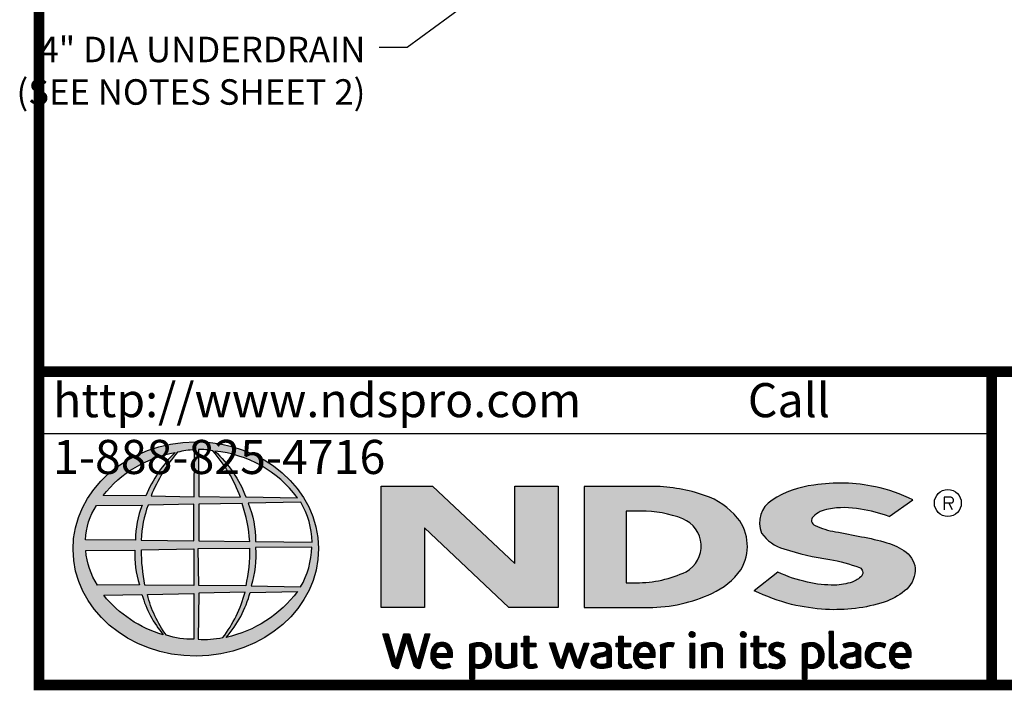
# Model space of a CAD drawing. Extents: x 250 to 773, y -469 to -187.
# Drawn here: x 250 to 342, y -466 to -403 of the extents above; entities that cross this region are included whole.
import ezdxf

# ---------------------------------------------------------------- set-up
doc = ezdxf.new("R2010")
doc.units = 0
doc.header["$LTSCALE"] = 0.5
doc.header["$MEASUREMENT"] = 0
doc.layers.get('0').update_dxf_attribs({"linetype": 'CONTINUOUS'})
for name, color, linetype in [('588-LOGO$0$CADdetails-2-FINELIGHT', 7, 'CONTINUOUS'), ('588-LOGO$0$FRAME', 7, 'CONTINUOUS'), ('CADdetails-7-VERYFINE', 7, 'CONTINUOUS')]:
    doc.layers.add(name, color=color, linetype=linetype)
doc.styles.add('588-LOGO$0$CADdetails-SUBHEADING', font='ARIALN.TTF', dxfattribs={"height": 3.18})
doc.styles.add('CADdetails-DIMENSIONS', font='ARIALN.TTF', dxfattribs={"height": 2.38})
doc.dimstyles.new('CADdetails-LEADER', dxfattribs={"dimtxt": 2.38, "dimasz": 2.38, "dimexe": 0.5, "dimexo": 1.5, "dimgap": 1, "dimtad": 0, "dimzin": 0, "dimdsep": 46, "dimtxsty": 'CADdetails-DIMENSIONS', "dimcen": 1, "dimclrd": 256, "dimclre": 256, "dimclrt": 256, "dimadec": 0, "dimazin": 0, "dimtfac": 1, "dimtdec": 4, "dimtofl": 0, "dimtmove": 0, "dimatfit": 3, "dimfxl": 1, "dimtolj": 1, "dimtzin": 0, "dimarcsym": 0})
pattern_1 = [(45, (240.28538855, -657.6642879), (-0.000636396103, 0.000636396103), [])]

msp = doc.modelspace()

# ---------------------------------------------------------------- hatches: boundary and pattern name
at = {"layer": 'CADdetails-7-VERYFINE'}
h = msp.add_hatch(color=256, dxfattribs=at)
edge = h.paths.add_edge_path()
edge.add_ellipse((266.155, -452.552), major_axis=(-11.455, -0.049), ratio=0.872997, start_angle=0, end_angle=360, ccw=False)
h.paths.add_polyline_path([(256.884, -448.489), (261.164, -448.463, 0.102649), (260.526, -451.721), (255.858, -451.703, -0.136201)], flags=16)
h.paths.add_polyline_path([(257.498, -447.56, -0.181875), (264.229, -443.548, 0.108845), (261.506, -447.602)], flags=16)
h.paths.add_polyline_path([(255.891, -452.704), (260.476, -452.651, 0.092645), (260.889, -455.891), (256.975, -455.928, -0.127076)], flags=16)
h.paths.add_polyline_path([(261.709, -448.457), (265.969, -448.373), (265.97, -451.778), (261.067, -451.721, -0.082776)], flags=16)
h.paths.add_polyline_path([(261.081, -452.635), (265.974, -452.529), (265.966, -455.951), (261.408, -455.925, -0.045313)], flags=16)
h.paths.add_polyline_path([(261.982, -447.604, -0.080601), (264.457, -443.514, -0.043426), (266.035, -443.285), (265.994, -447.67)], flags=16)
h.paths.add_polyline_path([(257.561, -456.863), (261.131, -456.807, 0.102133), (263.116, -460.561, -0.154253)], flags=16)
h.paths.add_polyline_path([(261.635, -456.809), (265.971, -456.694), (265.969, -460.97, -0.085515), (263.417, -460.611, -0.098155)], flags=16)
h.paths.add_polyline_path([(266.434, -448.376), (270.48, -448.32, -0.065283), (271.184, -451.852), (266.434, -451.78)], flags=16)
h.paths.add_polyline_path([(266.431, -447.668), (266.42, -443.282, -0.079215), (267.748, -443.391, -0.092973), (270.315, -447.71)], flags=16)
h.paths.add_polyline_path([(266.389, -452.522), (271.181, -452.461, -0.052451), (270.817, -456.002), (266.435, -455.95)], flags=16)
h.paths.add_polyline_path([(266.439, -456.681), (270.751, -456.586, -0.097995), (268.677, -460.828, -0.063852), (266.365, -460.973)], flags=16)
h.paths.add_polyline_path([(267.932, -443.423, -0.212915), (275.634, -447.763), (270.827, -447.698, 0.11906)], flags=16)
h.paths.add_polyline_path([(271.049, -448.28), (275.952, -448.171, -0.127471), (277.019, -451.909), (271.738, -451.85, 0.096851)], flags=16)
h.paths.add_polyline_path([(271.73, -452.424), (276.976, -452.371, -0.129372), (275.927, -456.096), (271.335, -455.999, 0.087862)], flags=16)
h.paths.add_polyline_path([(271.231, -456.604), (275.657, -456.519, -0.178628), (268.98, -460.81, 0.118412)], flags=16)
for points in [[(332.3, -456.472, 0.214369), (333.294, -454.594, 0.243807), (332.429, -452.85, 0.099614), (330.646, -451.981, 0.036871), (328.263, -451.411, 0.010266), (325.84, -450.941, -0.068635), (323.938, -450.357, -0.558448), (323.758, -449.535, -0.159506), (325.2, -448.826, -0.093036), (328.186, -448.838, -0.05075), (330.854, -449.51), (333.074, -447.973, 0.069423), (329.577, -446.761, 0.095476), (323.832, -446.592, 0.115399), (319.926, -447.989, 0.368423), (318.957, -451.066, 0.182789), (321.043, -452.532, 0.043797), (325.306, -453.53, -0.051385), (328.103, -454.296, -0.484319), (328.293, -455.059, -0.128153), (327.405, -455.635, -0.07662), (325.78, -455.925, -0.056016), (323.241, -455.652, -0.059845), (320.468, -454.704), (318.259, -456.443, 0.046251), (321.75, -457.727, 0.039773), (324.931, -458.203, 0.037943), (327.704, -458.104, 0.042298), (330.403, -457.519, 0.075532)], [(299.968, -446.7), (295.933, -446.7), (295.933, -453.904), (288.236, -446.699), (283.46, -446.699), (283.46, -458.008), (287.501, -458.008), (287.501, -450.574), (295.353, -458.006), (299.968, -458.006)]]:
    msp.add_hatch(color=256, dxfattribs=at).paths.add_polyline_path(points)
h = msp.add_hatch(color=256, dxfattribs=at)
h.paths.add_polyline_path([(317.013, -454.493, 0.313114), (316.718, -449.669, 0.139247), (313.64, -447.548, 0.07747), (308.897, -446.712), (302.411, -446.712), (302.411, -458.007), (308.421, -458.007, 0.110262), (314.313, -456.692, 0.134117)])
h.paths.add_polyline_path([(306.331, -449.022), (307.671, -449.022, -0.096784), (311.603, -449.737, -0.628055), (311.912, -454.671, -0.113031), (307.211, -455.706), (306.331, -455.7)], flags=16)
h = msp.add_hatch(dxfattribs=at)
h.set_pattern_fill('ANSI31', color=256, scale=0.0072, style=0)
h.set_pattern_definition(pattern_1)
h.paths.add_polyline_path([(312.733, -460.528, 1), (312.203, -460.528, 1)])
h = msp.add_hatch(dxfattribs=at)
h.set_pattern_fill('ANSI31', color=256, scale=0.0072, style=0)
h.set_pattern_definition(pattern_1)
h.paths.add_polyline_path([(317.515, -460.528, 1), (316.985, -460.528, 1)])
h = msp.add_hatch(dxfattribs=at)
h.set_pattern_fill('ANSI31', color=256, scale=0.0072, style=0)
h.set_pattern_definition(pattern_1)
h.paths.add_polyline_path([(325.657, -460.251), (325.246, -460.251), (325.246, -463.267, 0.341167), (325.576, -463.695, 0.136958), (325.82, -463.691), (326.063, -463.627), (325.974, -463.309), (325.866, -463.338, -0.456506), (325.657, -463.195)])
h = msp.add_hatch(dxfattribs=at)
h.set_pattern_fill('ANSI31', color=256, scale=0.0072, style=0)
h.set_pattern_definition(pattern_1)
h.paths.add_polyline_path([(284.103, -460.472), (283.605, -460.472), (284.488, -463.371, 0.309669), (285.041, -463.71), (285.827, -461.099), (286.493, -463.375, 0.342979), (287.063, -463.7), (288.007, -460.469), (287.57, -460.469), (286.848, -463.063), (286.096, -460.475), (285.579, -460.475), (284.829, -463.047)])
h = msp.add_hatch(dxfattribs=at)
h.set_pattern_fill('ANSI31', color=256, scale=0.0072, style=0)
h.set_pattern_definition(pattern_1)
h.paths.add_polyline_path([(297.901, -461.329), (297.218, -461.329), (297.218, -460.692), (296.794, -460.692), (296.794, -461.329), (296.546, -461.329), (296.546, -461.682), (296.795, -461.682), (296.795, -463.128, 0.186947), (296.862, -463.416, 0.133689), (297.121, -463.659, 0.134152), (297.597, -463.703, 0.025), (298.017, -463.595), (297.892, -463.258, 0.011679), (297.642, -463.337, -0.058589), (297.417, -463.347, -0.413619), (297.22, -463.136), (297.22, -461.682), (297.901, -461.682)])
h = msp.add_hatch(dxfattribs=at)
h.set_pattern_fill('ANSI31', color=256, scale=0.0072, style=0)
h.set_pattern_definition(pattern_1)
h.paths.add_polyline_path([(306.724, -461.329), (306.041, -461.329), (306.041, -460.692), (305.617, -460.692), (305.617, -461.329), (305.369, -461.329), (305.369, -461.682), (305.618, -461.682), (305.618, -463.128, 0.186947), (305.685, -463.416, 0.133689), (305.944, -463.659, 0.134152), (306.42, -463.703, 0.025), (306.84, -463.595), (306.714, -463.258, 0.011679), (306.465, -463.337, -0.058589), (306.24, -463.347, -0.413619), (306.043, -463.136), (306.043, -461.682), (306.724, -461.682)])
h = msp.add_hatch(dxfattribs=at)
h.set_pattern_fill('ANSI31', color=256, scale=0.0072, style=0)
h.set_pattern_definition(pattern_1)
h.paths.add_polyline_path([(319.352, -461.329), (318.669, -461.329), (318.669, -460.692), (318.245, -460.692), (318.245, -461.329), (317.996, -461.329), (317.996, -461.682), (318.246, -461.682), (318.246, -463.128, 0.186947), (318.313, -463.416, 0.133689), (318.572, -463.659, 0.134152), (319.048, -463.703, 0.025), (319.468, -463.595), (319.342, -463.258, 0.011679), (319.093, -463.337, -0.058589), (318.868, -463.347, -0.413619), (318.671, -463.136), (318.671, -461.682), (319.352, -461.682)])
h = msp.add_hatch(dxfattribs=at)
h.set_pattern_fill('ANSI31', color=256, scale=0.0072, style=0)
h.set_pattern_definition(pattern_1)
h.paths.add_polyline_path([(290.104, -462.201, 0.15085), (289.834, -461.575, 0.170237), (289.29, -461.286, 0.146748), (288.692, -461.35, 0.158), (288.228, -461.794, 0.099578), (288.101, -462.279, 0.107307), (288.133, -462.886, 0.140045), (288.403, -463.373, 0.202488), (289.11, -463.705, 0.096918), (289.945, -463.549), (289.815, -463.233, -0.092301), (289.216, -463.339, -0.244252), (288.684, -463.071, -0.17959), (288.546, -462.637), (290.104, -462.637)])
h.paths.add_polyline_path([(288.546, -462.305), (288.546, -462.189, -0.379832), (289.083, -461.642, -0.403334), (289.669, -462.174), (289.669, -462.305)], flags=16)
h = msp.add_hatch(dxfattribs=at)
h.set_pattern_fill('ANSI31', color=256, scale=0.0072, style=0)
h.set_pattern_definition(pattern_1)
h.paths.add_polyline_path([(293.583, -461.845, 0.13169), (293.178, -461.424, 0.173069), (292.44, -461.285, 0.056007), (291.74, -461.453), (291.74, -464.718), (292.16, -464.718), (292.16, -463.62, 0.167852), (292.914, -463.666, 0.185219), (293.527, -463.218, 0.191964), (293.728, -462.497, 0.141155)])
h.paths.add_polyline_path([(292.162, -461.73, -0.109622), (292.563, -461.635, -0.231579), (293.106, -461.915, -0.179763), (293.251, -462.743, -0.278856), (292.797, -463.3, -0.19641), (292.162, -463.26)], flags=16)
h = msp.add_hatch(dxfattribs=at)
h.set_pattern_fill('ANSI31', color=256, scale=0.0072, style=0)
h.set_pattern_definition(pattern_1)
h.paths.add_polyline_path([(294.589, -461.332), (294.173, -461.332), (294.173, -463.002, 0.286283), (294.552, -463.59, 0.146914), (295.236, -463.699, 0.081134), (296.114, -463.461), (296.085, -463.224), (296.085, -461.334), (295.658, -461.334), (295.658, -463.221, -0.045132), (295.476, -463.293, -0.103437), (294.987, -463.331, -0.377372), (294.589, -462.879)])
h = msp.add_hatch(dxfattribs=at)
h.set_pattern_fill('ANSI31', color=256, scale=0.0072, style=0)
h.set_pattern_definition(pattern_1)
h.paths.add_polyline_path([(299.633, -461.325), (299.164, -461.325), (299.888, -463.385, 0.169894), (300.094, -463.628, 0.179518), (300.408, -463.696), (300.999, -461.89), (301.521, -463.427, 0.202336), (301.695, -463.615, 0.111571), (302.002, -463.699), (302.844, -461.334), (302.407, -461.334), (301.812, -463.12), (301.22, -461.334), (300.816, -461.334), (300.215, -463.138)])
h = msp.add_hatch(dxfattribs=at)
h.set_pattern_fill('ANSI31', color=256, scale=0.0072, style=0)
h.set_pattern_definition(pattern_1)
h.paths.add_polyline_path([(304.21, -461.276, 0.077545), (303.714, -461.313, 0.041882), (303.276, -461.459), (303.416, -461.792), (303.682, -461.697, -0.109336), (304.05, -461.639, -0.12409), (304.404, -461.741, -0.395391), (304.466, -462.056, -0.186867), (304.111, -462.238, 0.032574), (303.66, -462.335, 0.192345), (303.136, -462.673, 0.206401), (303.068, -463.203, 0.213462), (303.387, -463.566, 0.11482), (303.893, -463.699, 0.075722), (304.459, -463.652, 0.043654), (304.91, -463.529), (304.91, -463.265), (304.91, -461.889, 0.174831), (304.727, -461.499, 0.163574)])
h.paths.add_polyline_path([(304.054, -462.602, 0.110606), (304.498, -462.46), (304.498, -463.248, -0.080604), (304.123, -463.342, -0.111463), (303.688, -463.279, -0.220661), (303.507, -463.025, -0.30067), (303.656, -462.723, -0.118452)], flags=16)
h = msp.add_hatch(dxfattribs=at)
h.set_pattern_fill('ANSI31', color=256, scale=0.0072, style=0)
h.set_pattern_definition(pattern_1)
h.paths.add_polyline_path([(308.746, -461.575, 0.170237), (308.201, -461.286, 0.146748), (307.604, -461.35, 0.158), (307.139, -461.794, 0.099578), (307.013, -462.279, 0.107307), (307.045, -462.886, 0.140045), (307.315, -463.373, 0.202488), (308.022, -463.705, 0.096918), (308.857, -463.549), (308.727, -463.233, -0.092301), (308.128, -463.339, -0.244252), (307.596, -463.071, -0.17959), (307.458, -462.637), (309.016, -462.637), (309.016, -462.201, 0.15085)])
h.paths.add_polyline_path([(307.995, -461.642, -0.403334), (308.581, -462.174), (308.581, -462.305), (307.458, -462.305), (307.458, -462.189, -0.379832)], flags=16)
h = msp.add_hatch(dxfattribs=at)
h.set_pattern_fill('ANSI31', color=256, scale=0.0072, style=0)
h.set_pattern_definition(pattern_1)
h.paths.add_polyline_path([(309.95, -461.738, -0.12137), (310.303, -461.66, -0.055062), (310.672, -461.683), (310.791, -461.317, 0.055849), (310.345, -461.278, 0.085415), (309.952, -461.355), (309.506, -461.526), (309.538, -461.784), (309.538, -463.643), (309.95, -463.643)])
h = msp.add_hatch(dxfattribs=at)
h.set_pattern_fill('ANSI31', color=256, scale=0.0072, style=0)
h.set_pattern_definition(pattern_1)
h.paths.add_polyline_path([(312.682, -461.329), (312.278, -461.329), (312.278, -463.641), (312.682, -463.641)])
h = msp.add_hatch(dxfattribs=at)
h.set_pattern_fill('ANSI31', color=256, scale=0.0072, style=0)
h.set_pattern_definition(pattern_1)
h.paths.add_polyline_path([(313.794, -461.775, -0.039629), (314.107, -461.669, -0.123755), (314.542, -461.669, -0.343793), (314.861, -462.078), (314.861, -463.636), (315.277, -463.636), (315.277, -461.969, 0.198378), (315.077, -461.502, 0.138386), (314.573, -461.285, 0.075953), (313.977, -461.322, 0.053537), (313.34, -461.514), (313.376, -461.772), (313.376, -463.636), (313.794, -463.636)])
h = msp.add_hatch(dxfattribs=at)
h.set_pattern_fill('ANSI31', color=256, scale=0.0072, style=0)
h.set_pattern_definition(pattern_1)
h.paths.add_polyline_path([(317.464, -461.329), (317.06, -461.329), (317.06, -463.641), (317.464, -463.641)])
h = msp.add_hatch(dxfattribs=at)
h.set_pattern_fill('ANSI31', color=256, scale=0.0072, style=0)
h.set_pattern_definition(pattern_1)
h.paths.add_polyline_path([(321.045, -461.397, 0.0179), (320.547, -461.285, 0.160325), (320.016, -461.365, 0.160458), (319.7, -461.656, 0.299344), (319.696, -462.19, 0.154703), (320.008, -462.482, -0.005939), (320.458, -462.702, -0.207204), (320.693, -462.97, -0.334038), (320.592, -463.27, -0.163655), (320.235, -463.349, -0.100107), (319.73, -463.228), (319.594, -463.563, 0.061668), (320.073, -463.681, 0.083805), (320.597, -463.677, 0.101463), (320.999, -463.466, 0.164095), (321.163, -463.091, 0.178734), (321.053, -462.647, 0.137621), (320.601, -462.333, -0.040033), (320.197, -462.141, -0.351331), (320.077, -461.863, -0.290043), (320.315, -461.643, -0.106614), (320.602, -461.646, -0.038125), (320.929, -461.741)])
h = msp.add_hatch(dxfattribs=at)
h.set_pattern_fill('ANSI31', color=256, scale=0.0072, style=0)
h.set_pattern_definition(pattern_1)
h.paths.add_polyline_path([(324.612, -461.845, 0.13169), (324.207, -461.424, 0.173069), (323.469, -461.285, 0.056007), (322.769, -461.453), (322.769, -464.718), (323.189, -464.718), (323.189, -463.62, 0.167852), (323.943, -463.666, 0.185219), (324.556, -463.218, 0.191964), (324.757, -462.497, 0.141155)])
h.paths.add_polyline_path([(323.191, -461.73, -0.109622), (323.592, -461.635, -0.231579), (324.135, -461.915, -0.179763), (324.28, -462.743, -0.278856), (323.826, -463.3, -0.19641), (323.191, -463.26)], flags=16)
h = msp.add_hatch(dxfattribs=at)
h.set_pattern_fill('ANSI31', color=256, scale=0.0072, style=0)
h.set_pattern_definition(pattern_1)
h.paths.add_polyline_path([(328.196, -461.889, 0.174831), (328.013, -461.499, 0.163574), (327.496, -461.276, 0.077545), (327, -461.313, 0.041882), (326.562, -461.459), (326.702, -461.792), (326.969, -461.697, -0.109336), (327.336, -461.639, -0.12409), (327.69, -461.741, -0.395391), (327.752, -462.056, -0.186867), (327.398, -462.238, 0.032574), (326.947, -462.335, 0.192345), (326.422, -462.673, 0.206401), (326.355, -463.203, 0.213462), (326.673, -463.566, 0.11482), (327.179, -463.699, 0.075722), (327.745, -463.652, 0.043654), (328.196, -463.529), (328.196, -463.265)])
h.paths.add_polyline_path([(326.943, -462.723, -0.118452), (327.341, -462.602, 0.110606), (327.785, -462.46), (327.785, -463.248, -0.080604), (327.409, -463.342, -0.111463), (326.974, -463.279, -0.220661), (326.793, -463.025, -0.30067)], flags=16)
h = msp.add_hatch(dxfattribs=at)
h.set_pattern_fill('ANSI31', color=256, scale=0.0072, style=0)
h.set_pattern_definition(pattern_1)
h.paths.add_polyline_path([(329.214, -462.924, -0.169868), (329.118, -462.348, -0.121095), (329.382, -461.8, -0.164638), (329.906, -461.634, -0.089765), (330.401, -461.767), (330.529, -461.417, 0.109661), (329.764, -461.276, 0.129872), (329.149, -461.458, 0.177301), (328.741, -461.972, 0.094868), (328.637, -462.537, 0.153729), (328.808, -463.128, 0.196042), (329.415, -463.624, 0.117395), (330.043, -463.685, 0.070348), (330.523, -463.552), (330.4, -463.229, -0.036587), (330.11, -463.319, -0.167705), (329.593, -463.284, -0.149715)])
h = msp.add_hatch(dxfattribs=at)
h.set_pattern_fill('ANSI31', color=256, scale=0.0072, style=0)
h.set_pattern_definition(pattern_1)
h.paths.add_polyline_path([(332.903, -462.201, 0.15085), (332.633, -461.575, 0.170237), (332.089, -461.286, 0.146748), (331.491, -461.35, 0.158), (331.027, -461.794, 0.099578), (330.9, -462.279, 0.107307), (330.932, -462.886, 0.140045), (331.202, -463.373, 0.202488), (331.909, -463.705, 0.096918), (332.744, -463.549), (332.614, -463.233, -0.092301), (332.015, -463.339, -0.244252), (331.483, -463.071, -0.17959), (331.345, -462.637), (332.903, -462.637)])
h.paths.add_polyline_path([(331.345, -462.305), (331.345, -462.189, -0.379832), (331.882, -461.642, -0.403334), (332.468, -462.174), (332.468, -462.305)], flags=16)

# ---------------------------------------------------------------- linework, layer by layer
at = {"const_width": 1}
for points in [[(251.517, -435.99), (456.717, -435.99)], [(340.419, -435.99), (340.419, -465.243)]]:
    msp.add_lwpolyline(points, dxfattribs=at)
msp.add_lwpolyline([(251.517, -441.773), (340.419, -441.773)])
at = {"layer": '588-LOGO$0$CADdetails-2-FINELIGHT'}
msp.add_lwpolyline([(335.977, -448.259), (336.64, -448.259, 0.48764), (336.864, -447.959, 0.257768), (336.598, -447.718), (335.977, -447.723)], format="xyb", dxfattribs=at)
for points in [[(335.977, -447.723), (335.977, -448.888)], [(336.766, -448.893), (336.436, -448.259)]]:
    msp.add_lwpolyline(points, dxfattribs=at)
at = {"layer": '588-LOGO$0$FRAME', "const_width": 1}
msp.add_lwpolyline([(251.517, -187.347), (456.717, -187.347), (456.717, -465.243), (251.517, -465.243)], close=True, dxfattribs=at)
at = {"layer": 'CADdetails-7-VERYFINE'}
for points in [[(261.506, -447.602), (257.498, -447.56, -0.181875), (264.229, -443.548, 0.108845), (261.506, -447.602, 2.143132)], [(261.982, -447.604), (265.994, -447.67), (266.035, -443.285, 0.043426), (264.457, -443.514, 0.080601), (261.982, -447.604, -20.66126)], [(266.42, -443.282), (266.431, -447.668), (270.315, -447.71, 0.092973), (267.748, -443.391, 0.079215), (266.42, -443.282, -1.829786)], [(267.932, -443.423, -0.11906), (270.827, -447.698), (275.634, -447.763, 0.212915), (267.932, -443.423, 0.702997)], [(330.854, -449.51), (333.074, -447.973, 0.069423), (329.577, -446.761, 0.095476), (323.832, -446.592, 0.115399), (319.926, -447.989, 0.368423), (318.957, -451.066, 0.182789), (321.043, -452.532, 0.043797), (325.306, -453.53, -0.051385), (328.103, -454.296, -0.484319), (328.293, -455.059, -0.128153), (327.405, -455.635, -0.07662), (325.78, -455.925, -0.056016), (323.241, -455.652, -0.059845), (320.468, -454.704), (318.259, -456.443)], [(302.411, -446.712), (302.411, -458.007), (308.421, -458.007, 0.110262), (314.313, -456.692, 0.134117), (317.013, -454.493, 0.313114), (316.718, -449.669, 0.139247), (313.64, -447.548, 0.07747), (308.897, -446.712), (302.411, -446.712)], [(266.434, -448.376), (266.434, -451.78), (271.184, -451.852, 0.065283), (270.48, -448.32), (266.434, -448.376)], [(271.049, -448.28, -0.096851), (271.738, -451.85), (277.019, -451.909, 0.127471), (275.952, -448.171), (271.049, -448.28)], [(255.858, -451.703, -0.136201), (256.884, -448.489), (261.164, -448.463, 0.102649), (260.526, -451.721), (255.858, -451.703)], [(261.067, -451.721), (265.97, -451.778), (265.969, -448.373), (261.709, -448.457, 0.082776), (261.067, -451.721, 1.113344)], [(306.331, -449.022), (306.331, -455.7), (307.25, -455.706, 0.112115), (311.912, -454.671, 0.628055), (311.603, -449.737, 0.096784), (307.671, -449.022), (306.331, -449.022)], [(330.854, -449.51, 0.05075), (328.186, -448.838, 0.093036), (325.2, -448.826, 0.160085), (323.754, -449.539, 0.554587), (323.938, -450.357, 0.068635), (325.84, -450.941, -0.010266), (328.263, -451.411, -0.036871), (330.646, -451.981, -0.099614), (332.429, -452.85, -0.243807), (333.294, -454.594, -0.214369), (332.3, -456.472, -0.075532), (330.403, -457.519, -0.042298), (327.704, -458.104, -0.037943), (324.931, -458.203, -0.039773), (321.75, -457.727, -0.046251), (318.259, -456.443, -1.506024)], [(255.891, -452.704), (260.476, -452.651, 0.092645), (260.889, -455.891), (256.975, -455.928, -0.127076), (255.891, -452.704, -1.170861)], [(261.081, -452.635), (265.974, -452.529), (265.966, -455.951), (261.408, -455.925, -0.045313), (261.081, -452.635, -0.722277)], [(266.389, -452.522), (271.181, -452.461, -0.052451), (270.817, -456.002), (266.435, -455.95), (266.389, -452.522)], [(271.335, -455.999), (275.927, -456.096, 0.129372), (276.976, -452.371), (271.73, -452.424, -0.087862), (271.335, -455.999, 1.17286)], [(266.439, -456.681), (266.365, -460.973, 0.063852), (268.677, -460.828, 0.097995), (270.751, -456.586), (266.439, -456.681)], [(268.98, -460.81, 0.118412), (271.231, -456.604), (275.657, -456.519, -0.178628), (268.98, -460.81, -0.470828)], [(257.561, -456.863), (261.131, -456.807, 0.102133), (263.116, -460.561, -0.154253), (257.561, -456.863, -1.166967)], [(261.635, -456.809), (265.971, -456.694), (265.969, -460.97, -0.085515), (263.417, -460.611, -0.098155), (261.635, -456.809, 11.520423)], [(325.657, -460.251), (325.246, -460.251), (325.246, -463.267, 0.341167), (325.576, -463.695, 0.136958), (325.82, -463.691), (326.063, -463.627), (325.974, -463.309), (325.866, -463.338, -0.456506), (325.657, -463.195), (325.657, -460.251)], [(283.605, -460.472), (284.103, -460.472), (284.829, -463.047), (285.579, -460.475), (286.096, -460.475), (286.848, -463.063), (287.57, -460.469), (288.007, -460.469), (287.063, -463.7, -0.342979), (286.493, -463.375), (285.827, -461.099), (285.041, -463.71, -0.309669), (284.488, -463.371), (283.605, -460.472)], [(296.794, -460.692), (297.218, -460.692), (297.218, -461.329), (297.901, -461.329), (297.901, -461.682), (297.22, -461.682), (297.22, -463.149, 0.394487), (297.417, -463.347, 0.058589), (297.642, -463.337, -0.011679), (297.892, -463.258), (298.017, -463.595, -0.025), (297.597, -463.703, -0.134152), (297.121, -463.659, -0.133689), (296.862, -463.416, -0.186947), (296.795, -463.128), (296.795, -461.682), (296.546, -461.682), (296.546, -461.329), (296.794, -461.329), (296.794, -460.692)], [(305.617, -460.692), (306.041, -460.692), (306.041, -461.329), (306.724, -461.329), (306.724, -461.682), (306.043, -461.682), (306.043, -463.149, 0.394487), (306.24, -463.347, 0.058589), (306.465, -463.337, -0.011679), (306.714, -463.258), (306.84, -463.595, -0.025), (306.42, -463.703, -0.134152), (305.944, -463.659, -0.133689), (305.685, -463.416, -0.186947), (305.618, -463.128), (305.618, -461.682), (305.369, -461.682), (305.369, -461.329), (305.617, -461.329), (305.617, -460.692)], [(318.245, -460.692), (318.669, -460.692), (318.669, -461.329), (319.352, -461.329), (319.352, -461.682), (318.671, -461.682), (318.671, -463.149, 0.394487), (318.868, -463.347, 0.058589), (319.093, -463.337, -0.011679), (319.342, -463.258), (319.468, -463.595, -0.025), (319.048, -463.703, -0.134152), (318.572, -463.659, -0.133689), (318.313, -463.416, -0.186947), (318.246, -463.128), (318.246, -461.682), (317.996, -461.682), (317.996, -461.329), (318.245, -461.329), (318.245, -460.692)], [(289.945, -463.549), (289.815, -463.233, -0.092301), (289.216, -463.339, -0.244252), (288.684, -463.071, -0.17959), (288.546, -462.637), (290.104, -462.637), (290.104, -462.201, 0.15085), (289.834, -461.575, 0.170237), (289.29, -461.286, 0.146748), (288.692, -461.35, 0.158), (288.228, -461.794, 0.099578), (288.101, -462.279, 0.107307), (288.133, -462.886, 0.140045), (288.403, -463.373, 0.202488), (289.11, -463.705, 0.096918), (289.945, -463.549, 4.318024)], [(288.546, -462.305), (289.669, -462.305), (289.669, -462.174, 0.403334), (289.083, -461.642, 0.379832), (288.546, -462.189), (288.546, -462.305)], [(292.16, -464.718), (291.74, -464.718), (291.74, -461.453, -0.056007), (292.44, -461.285, -0.173069), (293.178, -461.424, -0.13169), (293.583, -461.845, -0.141155), (293.728, -462.497, -0.191964), (293.527, -463.218, -0.185219), (292.914, -463.666, -0.167852), (292.16, -463.62), (292.16, -464.718)], [(292.162, -461.73), (292.162, -463.26, 0.19641), (292.797, -463.3, 0.278856), (293.251, -462.743, 0.179763), (293.106, -461.915, 0.231579), (292.563, -461.635, 0.109622), (292.162, -461.73, 1.549083)], [(294.173, -461.332), (294.589, -461.332), (294.589, -462.879, 0.377372), (294.987, -463.331, 0.103437), (295.476, -463.293, 0.045132), (295.658, -463.221), (295.658, -461.334), (296.085, -461.334), (296.085, -463.224), (296.114, -463.461, -0.081134), (295.236, -463.699, -0.146914), (294.552, -463.59, -0.286283), (294.173, -463.002), (294.173, -461.332)], [(299.164, -461.325), (299.633, -461.325), (300.215, -463.138), (300.816, -461.334), (301.22, -461.334), (301.812, -463.12), (302.407, -461.334), (302.844, -461.334), (302.002, -463.699, -0.111571), (301.695, -463.615, -0.212957), (301.517, -463.414), (300.999, -461.89), (300.408, -463.696, -0.179518), (300.094, -463.628, -0.169894), (299.888, -463.385), (299.164, -461.325)], [(303.416, -461.792), (303.276, -461.459, -0.041882), (303.714, -461.313, -0.077545), (304.21, -461.276, -0.163574), (304.727, -461.499, -0.174831), (304.91, -461.889), (304.91, -463.265), (304.91, -463.529, -0.043654), (304.459, -463.652, -0.075722), (303.893, -463.699, -0.11482), (303.387, -463.566, -0.213462), (303.068, -463.203, -0.206401), (303.136, -462.673, -0.192345), (303.66, -462.335, -0.032574), (304.111, -462.238, 0.186867), (304.466, -462.056, 0.395391), (304.404, -461.741, 0.12409), (304.05, -461.639, 0.109336), (303.682, -461.697), (303.416, -461.792)], [(308.857, -463.549), (308.727, -463.233, -0.092301), (308.128, -463.339, -0.244252), (307.596, -463.071, -0.17959), (307.458, -462.637), (309.016, -462.637), (309.016, -462.201, 0.15085), (308.746, -461.575, 0.170237), (308.201, -461.286, 0.146748), (307.604, -461.35, 0.158), (307.139, -461.794, 0.099578), (307.013, -462.279, 0.107307), (307.045, -462.886, 0.140045), (307.315, -463.373, 0.202488), (308.022, -463.705, 0.096918), (308.857, -463.549, 4.318024)], [(307.458, -462.305), (308.581, -462.305), (308.581, -462.174, 0.403334), (307.995, -461.642, 0.379832), (307.458, -462.189), (307.458, -462.305)], [(309.538, -463.643), (309.538, -461.784), (309.506, -461.526), (309.952, -461.355, -0.085415), (310.345, -461.278, -0.055849), (310.791, -461.317), (310.672, -461.683, 0.055062), (310.303, -461.66, 0.12137), (309.95, -461.738), (309.95, -463.643), (309.538, -463.643)], [(313.794, -463.636), (313.376, -463.636), (313.376, -461.772), (313.34, -461.514, -0.053537), (313.977, -461.322, -0.075953), (314.573, -461.285, -0.138386), (315.077, -461.502, -0.198378), (315.277, -461.969), (315.277, -463.636), (314.861, -463.636), (314.861, -462.078, 0.343793), (314.542, -461.669, 0.123755), (314.107, -461.669, 0.039629), (313.794, -461.775), (313.794, -463.636)], [(320.929, -461.741), (321.045, -461.397, 0.0179), (320.547, -461.285, 0.160325), (320.016, -461.365, 0.160458), (319.7, -461.656, 0.299344), (319.696, -462.19, 0.154703), (320.008, -462.482, -0.006184), (320.477, -462.711, -0.204631), (320.697, -462.985, -0.316956), (320.592, -463.27, -0.163655), (320.235, -463.349, -0.100107), (319.73, -463.228), (319.594, -463.563, 0.061668), (320.073, -463.681, 0.083805), (320.597, -463.677, 0.101463), (320.999, -463.466, 0.164095), (321.163, -463.091, 0.178734), (321.053, -462.647, 0.137621), (320.601, -462.333, -0.040033), (320.197, -462.141, -0.351331), (320.077, -461.863, -0.27116), (320.295, -461.647, -0.114502), (320.602, -461.646, -0.038125), (320.929, -461.741, 6.517166)], [(323.189, -464.718), (322.769, -464.718), (322.769, -461.453, -0.056007), (323.469, -461.285, -0.173069), (324.207, -461.424, -0.13169), (324.612, -461.845, -0.141155), (324.757, -462.497, -0.191964), (324.556, -463.218, -0.185219), (323.943, -463.666, -0.167852), (323.189, -463.62), (323.189, -464.718)], [(323.191, -461.73), (323.191, -463.26, 0.19641), (323.826, -463.3, 0.278856), (324.28, -462.743, 0.179763), (324.135, -461.915, 0.231579), (323.592, -461.635, 0.109622), (323.191, -461.73, 1.549083)], [(326.702, -461.792), (326.562, -461.459, -0.041882), (327, -461.313, -0.077545), (327.496, -461.276, -0.163574), (328.013, -461.499, -0.174831), (328.196, -461.889), (328.196, -463.265), (328.196, -463.529, -0.043654), (327.745, -463.652, -0.075722), (327.179, -463.699, -0.11482), (326.673, -463.566, -0.213462), (326.355, -463.203, -0.206401), (326.422, -462.673, -0.192345), (326.947, -462.335, -0.032574), (327.398, -462.238, 0.186867), (327.752, -462.056, 0.395391), (327.69, -461.741, 0.12409), (327.336, -461.639, 0.109336), (326.969, -461.697), (326.702, -461.792)], [(330.4, -463.229), (330.523, -463.552, -0.070348), (330.043, -463.685, -0.117395), (329.415, -463.624, -0.196042), (328.808, -463.128, -0.153729), (328.637, -462.537, -0.094868), (328.741, -461.972, -0.177301), (329.149, -461.458, -0.129872), (329.764, -461.276, -0.109661), (330.529, -461.417), (330.401, -461.767, 0.089765), (329.906, -461.634, 0.164638), (329.382, -461.8, 0.121095), (329.118, -462.348, 0.169868), (329.214, -462.924, 0.149715), (329.593, -463.284, 0.167705), (330.11, -463.319, 0.036587), (330.4, -463.229, 1.445321)], [(332.744, -463.549), (332.614, -463.233, -0.092301), (332.015, -463.339, -0.244252), (331.483, -463.071, -0.17959), (331.345, -462.637), (332.903, -462.637), (332.903, -462.201, 0.15085), (332.633, -461.575, 0.170237), (332.089, -461.286, 0.146748), (331.491, -461.35, 0.158), (331.027, -461.794, 0.099578), (330.9, -462.279, 0.107307), (330.932, -462.886, 0.140045), (331.202, -463.373, 0.202488), (331.909, -463.705, 0.096918), (332.744, -463.549, 4.318024)], [(331.345, -462.305), (332.468, -462.305), (332.468, -462.174, 0.403334), (331.882, -461.642, 0.379832), (331.345, -462.189), (331.345, -462.305)], [(304.498, -462.46), (304.498, -463.248, -0.080604), (304.123, -463.342, -0.111463), (303.688, -463.279, -0.220661), (303.507, -463.025, -0.30067), (303.656, -462.723, -0.118452), (304.054, -462.602, 0.110606), (304.498, -462.46, 2.054829)], [(327.785, -462.46), (327.785, -463.248, -0.080604), (327.409, -463.342, -0.111463), (326.974, -463.279, -0.220661), (326.793, -463.025, -0.30067), (326.943, -462.723, -0.118452), (327.341, -462.602, 0.110606), (327.785, -462.46, 2.054829)]]:
    msp.add_lwpolyline(points, format="xyb", dxfattribs=at)
msp.add_lwpolyline([(283.46, -458.008), (283.46, -446.699), (288.236, -446.699), (295.933, -453.904), (295.933, -446.7), (299.968, -446.7), (299.968, -458.006), (295.353, -458.006), (287.501, -450.574), (287.501, -458.008), (283.46, -458.008)], dxfattribs=at)
for points in [[(312.278, -461.329), (312.682, -461.329), (312.682, -463.641), (312.278, -463.641)], [(317.06, -461.329), (317.464, -461.329), (317.464, -463.641), (317.06, -463.641)]]:
    msp.add_lwpolyline(points, close=True, dxfattribs=at)
for centre, radius in [((336.333, -448.265), 1.257), ((312.468, -460.528), 0.265), ((317.25, -460.528), 0.265)]:
    msp.add_circle(centre, radius, dxfattribs=at)
at = {"layer": 'CADdetails-7-VERYFINE', "extrusion": (0, 0, -1)}
msp.add_ellipse((266.155, -452.552), major_axis=(-11.455, -0.049), ratio=0.872997, start_param=-1.570796, end_param=4.712389, dxfattribs=at)

# ---------------------------------------------------------------- texts
at = {"layer": '588-LOGO$0$CADdetails-2-FINELIGHT', "insert": (252.837, -437.072), "char_height": 3.18, "width": 89.33614, "attachment_point": 1, "style": '588-LOGO$0$CADdetails-SUBHEADING'}
msp.add_mtext('http://www.ndspro.com                Call 1-888-825-4716', dxfattribs=at)
at = {"layer": 'CADdetails-7-VERYFINE', "insert": (281.982, -404.743), "char_height": 2.38, "width": 36.364, "attachment_point": 3, "style": 'CADdetails-DIMENSIONS'}
msp.add_mtext('\\A1;4" DIA UNDERDRAIN\\P(SEE NOTES SHEET 2)', dxfattribs=at)

# ---------------------------------------------------------------- leaders
at = {"layer": 'CADdetails-7-VERYFINE'}
msp.add_leader([(306.029, -391.037), (285.865, -405.734), (283.281, -405.734)], dimstyle='CADdetails-LEADER', override={"dimgap": 1, "dimtad": 0}, dxfattribs=at)

doc.saveas('drawing.dxf')
